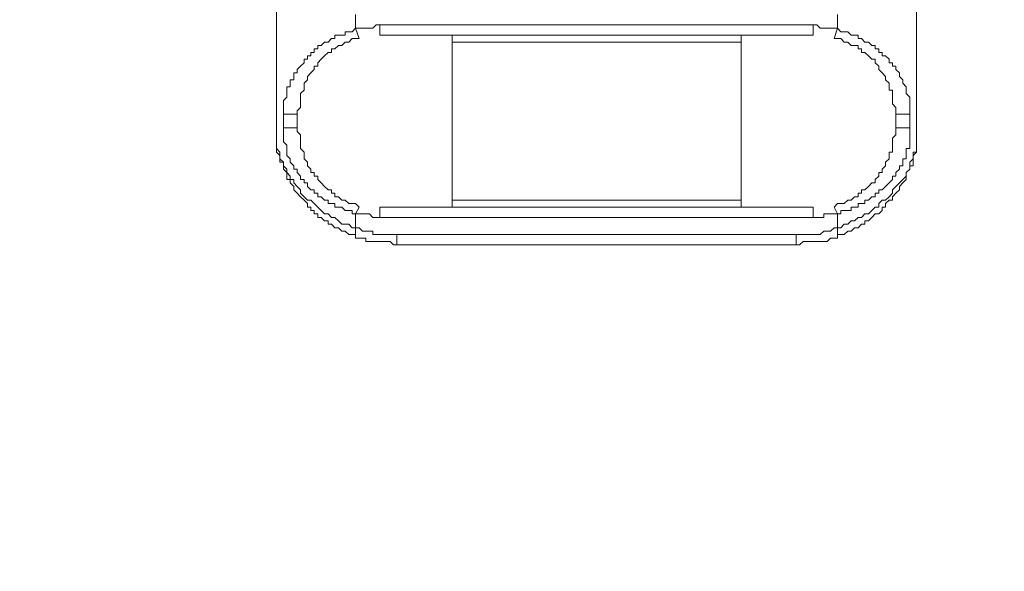
# Model space of a CAD drawing. Units: millimetres. Extents: x 916 to 10484, y 74 to 4137.
# Drawn here: x 2738 to 2859, y 1264 to 1332 of the extents above; entities that cross this region are included whole.
import ezdxf

# ---------------------------------------------------------------- set-up
doc = ezdxf.new("R2010")
doc.units = ezdxf.units.MM
doc.layers.add('图层 1', color=7, linetype='Continuous')
doc.layers.add('标注层', color=6, linetype='Continuous')
doc.styles.get("Standard").update_dxf_attribs({"font": 'arial.ttf'})
doc.dimstyles.new('1：50', dxfattribs={"dimtxt": 50, "dimasz": 2.5, "dimexe": 1.25, "dimexo": 0.625, "dimtad": 1, "dimdec": 0, "dimdsep": 46, "dimtxsty": 'Standard', "dimcen": 2.5, "dimadec": 0, "dimazin": 0, "dimtfac": 1, "dimtdec": 0, "dimtmove": 0, "dimatfit": 3, "dimfxl": 1, "dimarcsym": 0})

# ---------------------------------------------------------------- blocks, each defined once
blk = doc.blocks.new('*D35')
at = {"layer": 'Defpoints', "color": 0, "transparency": 16777216}
for p in [(2374.31, 1551.59), (3328.08, 1551.59), (2374.31, 1121.4)]:
    blk.add_point(p, dxfattribs=at)
at = {"layer": '标注层', "color": 0, "lineweight": -2, "transparency": 16777216}
for p, q in [((2374.31, 1550.97), (2374.31, 1120.15)), ((3328.08, 1550.97), (3328.08, 1120.15)), ((3325.58, 1121.4), (2376.81, 1121.4))]:
    blk.add_line(p, q, dxfattribs=at)
at = {"layer": '标注层', "color": 0, "transparency": 16777216}
for points in [[(2376.81, 1121.82), (2376.81, 1120.98), (2374.31, 1121.4)], [(3325.58, 1121.82), (3325.58, 1120.98), (3328.08, 1121.4)]]:
    blk.add_solid(points, dxfattribs=at)
at = {"layer": '标注层', "color": 0, "transparency": 16777216, "insert": (2851.19, 1147.55), "char_height": 50, "attachment_point": 5}
blk.add_mtext('954', dxfattribs=at)

msp = doc.modelspace()

# ---------------------------------------------------------------- linework, layer by layer
at = {"layer": '图层 1', "color": 7, "lineweight": 13, "true_color": 0xffffff}
for points in [[(2769.28, 1316.64), (2769.28, 1396.23)], [(2848.01, 1316.64), (2848.01, 1396.23)], [(2835.31, 1330.19), (2781.98, 1330.19)], [(2790.87, 1329.34), (2790.87, 1329.77), (2790.87, 1330.19), (2790.44, 1330.19), (2790.02, 1330.19)], [(2826.42, 1329.34), (2826.42, 1329.77), (2826.42, 1330.19), (2826.85, 1330.19), (2827.27, 1330.19)], [(2771.81, 1320.45), (2771.81, 1320.88), (2772.24, 1321.3), (2772.24, 1321.72), (2772.24, 1322.15), (2772.24, 1322.57), (2772.24, 1322.99), (2772.66, 1323.42), (2772.66, 1323.84), (2772.66, 1324.26), (2773.09, 1324.69), (2773.09, 1325.11), (2773.51, 1325.53), (2773.93, 1325.96), (2773.93, 1326.38), (2774.36, 1326.38), (2774.36, 1326.8), (2774.78, 1327.23), (2775.2, 1327.65), (2775.62, 1328.07), (2776.05, 1328.07), (2776.05, 1328.5), (2776.47, 1328.5), (2776.89, 1328.92), (2777.32, 1328.92), (2777.74, 1329.34), (2778.17, 1329.34), (2778.59, 1329.77), (2779.01, 1329.77), (2779.44, 1329.77)], [(2790.87, 1329.34), (2790.87, 1309.87)], [(2826.42, 1329.34), (2826.42, 1309.87)], [(2837.86, 1329.77), (2838.28, 1329.77), (2838.7, 1329.77), (2839.12, 1329.34), (2839.55, 1329.34), (2839.97, 1328.92), (2840.39, 1328.92), (2840.82, 1328.92)], [(2841.67, 1328.07), (2841.67, 1328.07), (2841.24, 1328.07), (2841.24, 1328.5), (2840.82, 1328.5), (2840.82, 1328.92)], [(2840.82, 1328.5), (2840.82, 1328.5)], [(2841.24, 1328.5), (2841.24, 1328.5)], [(2841.24, 1328.07), (2841.24, 1328.07)], [(2841.67, 1328.07), (2841.67, 1328.07), (2842.09, 1327.65), (2842.51, 1327.23), (2842.94, 1327.23), (2842.94, 1326.8), (2843.36, 1326.38), (2843.36, 1325.96), (2843.78, 1325.53), (2844.2, 1325.11), (2844.2, 1324.69), (2844.63, 1324.26), (2844.63, 1323.84), (2844.63, 1323.42), (2845.05, 1323.42), (2845.05, 1322.99)], [(2845.05, 1322.99), (2845.05, 1322.57), (2845.05, 1322.15), (2845.05, 1321.72), (2845.48, 1321.3), (2845.48, 1320.88), (2845.48, 1320.45)], [(2771.81, 1320.45), (2771.81, 1318.76), (2771.81, 1318.34), (2772.24, 1317.91), (2772.24, 1317.49), (2772.24, 1317.07), (2772.24, 1316.64), (2772.24, 1316.22)], [(2845.48, 1318.76), (2845.48, 1320.45)], [(2845.48, 1318.76), (2845.48, 1318.34), (2845.48, 1317.91), (2845.05, 1317.49), (2845.05, 1317.07), (2845.05, 1316.64), (2845.05, 1316.22), (2845.05, 1315.8), (2844.63, 1315.8), (2844.63, 1315.37), (2844.63, 1314.95), (2844.2, 1314.53), (2844.2, 1314.1), (2843.78, 1313.68), (2843.78, 1313.26), (2843.36, 1313.26), (2843.36, 1312.83), (2842.94, 1312.41), (2842.94, 1311.99), (2842.51, 1311.99), (2842.09, 1311.56), (2841.67, 1311.14), (2841.24, 1311.14), (2841.24, 1310.72), (2840.82, 1310.72), (2840.82, 1310.29), (2840.39, 1310.29), (2839.97, 1309.87), (2839.55, 1309.87), (2839.12, 1309.45), (2838.7, 1309.45), (2838.28, 1309.45), (2837.86, 1309.02)], [(2769.28, 1316.64), (2769.28, 1316.64)], [(2769.28, 1316.64), (2769.28, 1316.64)], [(2769.28, 1316.22), (2769.28, 1316.22), (2769.28, 1316.64)], [(2769.28, 1316.64), (2769.28, 1316.64)], [(2848.01, 1316.64), (2848.01, 1316.64)], [(2848.01, 1316.64), (2848.01, 1316.64)], [(2848.01, 1316.64), (2848.01, 1316.64), (2848.01, 1316.22)], [(2848.01, 1316.64), (2848.01, 1316.64)], [(2769.28, 1315.8), (2769.28, 1316.22)], [(2769.28, 1316.22), (2769.28, 1316.22)], [(2769.28, 1315.8), (2769.7, 1315.37)], [(2775.62, 1311.14), (2775.62, 1311.14), (2775.2, 1311.56), (2774.78, 1311.99), (2774.36, 1312.41), (2774.36, 1312.83), (2773.93, 1312.83), (2773.93, 1313.26), (2773.51, 1313.26), (2773.51, 1313.68), (2773.09, 1314.1), (2773.09, 1314.53), (2772.66, 1314.95), (2772.66, 1315.37), (2772.66, 1315.8), (2772.24, 1316.22)], [(2847.59, 1314.53), (2847.59, 1314.95), (2847.59, 1315.37), (2848.01, 1315.8)], [(2848.01, 1316.22), (2848.01, 1316.22)], [(2848.01, 1316.22), (2848.01, 1316.22), (2848.01, 1315.8)], [(2769.7, 1314.53), (2769.7, 1315.37)], [(2769.7, 1314.53), (2770.12, 1314.53), (2770.12, 1314.1), (2770.12, 1313.68)], [(2847.59, 1314.53), (2847.59, 1314.1)], [(2770.55, 1313.26), (2770.55, 1313.26), (2770.12, 1313.68)], [(2770.97, 1312.41), (2770.97, 1312.41), (2770.55, 1312.41), (2770.55, 1312.83), (2770.55, 1313.26)], [(2847.17, 1313.68), (2847.17, 1313.68), (2846.75, 1313.26), (2846.75, 1312.83), (2846.75, 1312.41), (2846.32, 1311.99), (2845.9, 1311.56), (2845.9, 1311.14), (2845.48, 1310.72), (2845.05, 1310.29), (2845.05, 1309.87), (2844.63, 1309.87), (2844.2, 1309.45), (2844.2, 1309.02), (2843.78, 1309.02), (2843.78, 1308.6), (2843.36, 1308.18), (2842.94, 1308.18), (2842.51, 1307.75), (2842.09, 1307.33), (2841.67, 1307.33), (2841.67, 1306.91), (2841.24, 1306.91), (2840.82, 1306.48), (2840.39, 1306.48), (2839.97, 1306.06), (2839.55, 1306.06), (2839.12, 1305.64), (2838.7, 1305.64), (2838.28, 1305.64)], [(2847.17, 1313.68), (2847.17, 1313.68), (2847.17, 1314.1)], [(2847.17, 1314.1), (2847.17, 1314.1), (2847.59, 1314.1)], [(2770.55, 1312.83), (2770.55, 1312.83)], [(2770.55, 1312.41), (2770.55, 1312.41)], [(2770.97, 1312.41), (2770.97, 1312.41), (2770.97, 1311.99)], [(2770.97, 1311.99), (2770.97, 1311.99), (2771.39, 1311.56), (2771.39, 1311.14), (2771.81, 1310.72), (2772.24, 1310.29), (2772.66, 1309.87), (2773.09, 1309.45), (2773.09, 1309.02), (2773.51, 1309.02), (2773.51, 1308.6), (2773.93, 1308.6), (2773.93, 1308.18), (2774.36, 1308.18), (2774.36, 1307.75), (2774.78, 1307.75), (2775.2, 1307.33), (2775.62, 1307.33), (2775.62, 1306.91), (2776.05, 1306.91), (2776.47, 1306.48), (2776.89, 1306.48), (2777.32, 1306.06), (2777.74, 1306.06), (2778.17, 1305.64), (2778.59, 1305.64), (2779.01, 1305.64)], [(2771.39, 1311.56), (2771.39, 1311.56)], [(2775.62, 1311.14), (2775.62, 1311.14), (2776.05, 1311.14), (2776.05, 1310.72), (2776.47, 1310.72)], [(2776.05, 1311.14), (2776.05, 1311.14)], [(2776.05, 1310.72), (2776.05, 1310.72)], [(2776.47, 1310.72), (2776.47, 1310.72), (2776.47, 1310.29)], [(2776.89, 1310.29), (2776.47, 1310.29)], [(2779.44, 1309.02), (2779.01, 1309.45), (2778.59, 1309.45), (2778.17, 1309.45), (2777.74, 1309.87), (2777.32, 1309.87), (2776.89, 1310.29)], [(2790.87, 1309.87), (2790.87, 1309.45), (2790.87, 1309.02), (2790.44, 1309.02), (2790.02, 1309.02)], [(2826.42, 1309.87), (2826.42, 1309.45), (2826.42, 1309.02), (2826.85, 1309.02), (2827.27, 1309.02)], [(2781.98, 1309.02), (2835.31, 1309.02)], [(2779.01, 1305.64), (2779.01, 1305.21), (2779.44, 1305.21), (2779.86, 1305.21), (2780.28, 1305.21), (2780.28, 1304.79), (2780.7, 1304.79), (2781.13, 1304.79), (2781.55, 1304.79), (2781.98, 1304.79), (2782.4, 1304.79), (2782.82, 1304.79), (2783.25, 1304.79), (2783.67, 1304.37), (2784.09, 1304.37)], [(2833.2, 1304.37), (2833.62, 1304.37), (2834.05, 1304.79), (2834.47, 1304.79), (2834.89, 1304.79), (2835.31, 1304.79), (2835.74, 1304.79), (2836.16, 1304.79), (2836.59, 1304.79), (2837.01, 1304.79), (2837.43, 1305.21), (2837.86, 1305.21), (2838.28, 1305.21), (2838.28, 1305.64)], [(2833.2, 1304.37), (2784.09, 1304.37)]]:
    msp.add_lwpolyline(points, dxfattribs=at)
at = {"layer": '图层 1', "color": 7, "lineweight": 5, "true_color": 0xffffff}
for points in [[(2779.01, 1331.04), (2779.01, 1332.73)], [(2838.28, 1331.04), (2838.28, 1332.73)], [(2779.01, 1331.04), (2779.44, 1331.04), (2779.86, 1331.04), (2780.28, 1331.04), (2780.7, 1331.04), (2781.13, 1331.04), (2781.55, 1331.46), (2781.98, 1331.46), (2781.98, 1330.19)], [(2835.31, 1331.46), (2781.98, 1331.46)], [(2835.31, 1330.19), (2835.31, 1331.46), (2835.74, 1331.46), (2836.16, 1331.04), (2836.59, 1331.04), (2837.01, 1331.04), (2837.43, 1331.04), (2837.86, 1331.04), (2838.28, 1331.04), (2837.86, 1329.77)], [(2770.12, 1320.45), (2770.12, 1320.88), (2770.12, 1321.3), (2770.12, 1321.72), (2770.12, 1322.15), (2770.55, 1322.57), (2770.55, 1322.99), (2770.55, 1323.42), (2770.55, 1323.84), (2770.97, 1323.84), (2770.97, 1324.26), (2770.97, 1324.69), (2771.39, 1324.69), (2771.39, 1325.11), (2771.39, 1325.53), (2771.81, 1325.53), (2771.81, 1325.96), (2772.24, 1326.38), (2772.66, 1326.8), (2772.66, 1327.23), (2773.09, 1327.23), (2773.09, 1327.65), (2773.51, 1327.65), (2773.51, 1328.07), (2773.93, 1328.07), (2773.93, 1328.5), (2774.36, 1328.5), (2774.36, 1328.92), (2774.78, 1328.92), (2775.2, 1329.34), (2775.62, 1329.34), (2776.05, 1329.77), (2776.47, 1329.77), (2776.47, 1330.19), (2776.89, 1330.19), (2777.32, 1330.19), (2777.74, 1330.19), (2777.74, 1330.61), (2778.17, 1330.61), (2778.59, 1330.61), (2779.01, 1331.04), (2779.44, 1329.77)], [(2838.28, 1331.04), (2838.7, 1330.61), (2839.12, 1330.61), (2839.55, 1330.61), (2839.97, 1330.19), (2840.39, 1330.19), (2840.82, 1330.19), (2840.82, 1329.77), (2841.24, 1329.77), (2841.67, 1329.34), (2842.09, 1329.34), (2842.51, 1328.92), (2842.94, 1328.92), (2842.94, 1328.5), (2843.36, 1328.5), (2843.36, 1328.07), (2843.78, 1328.07), (2843.78, 1327.65), (2844.2, 1327.65), (2844.63, 1327.23), (2844.63, 1326.8), (2845.05, 1326.8), (2845.05, 1326.38), (2845.48, 1326.38), (2845.48, 1325.96), (2845.9, 1325.53), (2845.9, 1325.11), (2846.32, 1324.69), (2846.32, 1324.26), (2846.75, 1323.84), (2846.75, 1323.42), (2846.75, 1322.99), (2847.17, 1322.57), (2847.17, 1322.15), (2847.17, 1321.72), (2847.17, 1321.3), (2847.17, 1320.88), (2847.17, 1320.45)], [(2826.42, 1329.34), (2808.64, 1329.34), (2790.87, 1329.34)], [(2771.81, 1320.45), (2770.12, 1320.45)], [(2770.12, 1320.45), (2770.12, 1318.76)], [(2845.48, 1320.45), (2847.17, 1320.45)], [(2847.17, 1318.76), (2847.17, 1320.45)], [(2771.81, 1318.76), (2770.12, 1318.76)], [(2779.44, 1309.02), (2779.01, 1308.18), (2778.59, 1308.18), (2778.59, 1308.6), (2778.17, 1308.6), (2777.74, 1308.6), (2777.32, 1309.02), (2776.89, 1309.02), (2776.47, 1309.02), (2776.47, 1309.45), (2776.05, 1309.45), (2775.62, 1309.45), (2775.62, 1309.87), (2775.2, 1309.87), (2774.78, 1310.29), (2774.36, 1310.29), (2774.36, 1310.72), (2773.93, 1310.72), (2773.93, 1311.14), (2773.51, 1311.14), (2773.09, 1311.56), (2773.09, 1311.99), (2772.66, 1311.99), (2772.66, 1312.41), (2772.24, 1312.41), (2772.24, 1312.83), (2771.81, 1313.26), (2771.81, 1313.68), (2771.39, 1313.68), (2771.39, 1314.1), (2770.97, 1314.53), (2770.97, 1314.95), (2770.55, 1315.37), (2770.55, 1315.8), (2770.55, 1316.22), (2770.55, 1316.64), (2770.12, 1317.07), (2770.12, 1317.49), (2770.12, 1317.91), (2770.12, 1318.34), (2770.12, 1318.76)], [(2847.17, 1318.76), (2847.17, 1318.34), (2847.17, 1317.91), (2847.17, 1317.49), (2847.17, 1317.07), (2847.17, 1316.64), (2847.17, 1316.22), (2846.75, 1316.22), (2846.75, 1315.8), (2846.75, 1315.37), (2846.75, 1314.95), (2846.32, 1314.95), (2846.32, 1314.53), (2846.32, 1314.1), (2845.9, 1314.1), (2845.9, 1313.68), (2845.48, 1313.26), (2845.48, 1312.83), (2845.05, 1312.83), (2845.05, 1312.41), (2844.63, 1311.99), (2844.2, 1311.56), (2843.78, 1311.14), (2843.36, 1311.14), (2843.36, 1310.72), (2842.94, 1310.72), (2842.94, 1310.29), (2842.51, 1310.29), (2842.09, 1309.87), (2841.67, 1309.87), (2841.67, 1309.45), (2841.24, 1309.45), (2840.82, 1309.45), (2840.82, 1309.02), (2840.39, 1309.02), (2839.97, 1309.02), (2839.97, 1308.6), (2839.55, 1308.6), (2839.12, 1308.6), (2838.7, 1308.6), (2838.7, 1308.18), (2838.28, 1308.18), (2837.86, 1309.02)], [(2847.17, 1318.76), (2845.48, 1318.76)], [(2769.28, 1316.64), (2769.28, 1316.22), (2769.7, 1315.8), (2769.7, 1315.37), (2769.7, 1314.95), (2770.12, 1314.53), (2770.12, 1314.1), (2770.55, 1313.68), (2770.55, 1313.26), (2770.97, 1312.83), (2770.97, 1312.41), (2771.39, 1312.41), (2771.39, 1311.99), (2771.81, 1311.56), (2772.24, 1311.14), (2772.24, 1310.72), (2772.66, 1310.29), (2773.09, 1309.87), (2773.51, 1309.87), (2773.93, 1309.45), (2774.36, 1309.02), (2774.78, 1308.6), (2775.2, 1308.18), (2775.62, 1308.18), (2776.05, 1307.75), (2776.47, 1307.75), (2776.89, 1307.33), (2777.32, 1306.91), (2777.74, 1306.91), (2778.17, 1306.91), (2778.59, 1306.48), (2779.01, 1306.48), (2779.01, 1305.64)], [(2838.28, 1306.48), (2838.7, 1306.48), (2839.12, 1306.91), (2839.55, 1306.91), (2839.97, 1307.33), (2840.39, 1307.33), (2840.82, 1307.75), (2841.24, 1307.75), (2841.67, 1308.18), (2842.09, 1308.18), (2842.51, 1308.6), (2842.94, 1309.02), (2843.36, 1309.02), (2843.36, 1309.45), (2843.78, 1309.87), (2844.2, 1309.87), (2844.63, 1310.29), (2845.05, 1310.72), (2845.05, 1311.14), (2845.48, 1311.56), (2845.9, 1311.99), (2846.32, 1312.41), (2846.75, 1312.83), (2846.75, 1313.26), (2847.17, 1313.68), (2847.17, 1314.1), (2847.17, 1314.53), (2847.59, 1314.95), (2847.59, 1315.37), (2847.59, 1315.8), (2848.01, 1315.8), (2848.01, 1316.22), (2848.01, 1316.64)], [(2790.87, 1309.87), (2808.64, 1309.87), (2826.42, 1309.87)], [(2779.01, 1308.18), (2779.44, 1308.18), (2779.86, 1308.18), (2780.28, 1308.18), (2780.7, 1308.18), (2781.13, 1307.75), (2781.55, 1307.75), (2781.98, 1307.75), (2781.98, 1309.02)], [(2779.01, 1306.48), (2779.01, 1308.18)], [(2838.28, 1308.18), (2837.86, 1308.18), (2837.43, 1308.18), (2837.01, 1308.18), (2836.59, 1308.18), (2836.59, 1307.75), (2836.16, 1307.75), (2835.74, 1307.75), (2835.31, 1307.75), (2835.31, 1309.02)], [(2838.28, 1306.48), (2838.28, 1308.18)], [(2781.98, 1307.75), (2835.31, 1307.75)], [(2779.01, 1306.48), (2779.44, 1306.48), (2779.86, 1306.06), (2780.28, 1306.06), (2780.7, 1306.06), (2781.13, 1306.06), (2781.13, 1305.64), (2781.55, 1305.64), (2781.98, 1305.64), (2782.4, 1305.64), (2782.82, 1305.64), (2783.25, 1305.64), (2783.67, 1305.64), (2784.09, 1305.64), (2784.09, 1304.37)], [(2833.2, 1304.37), (2833.2, 1305.64), (2833.62, 1305.64), (2834.05, 1305.64), (2834.47, 1305.64), (2834.89, 1305.64), (2835.31, 1305.64), (2835.74, 1305.64), (2836.16, 1305.64), (2836.59, 1306.06), (2837.01, 1306.06), (2837.43, 1306.06), (2837.86, 1306.48), (2838.28, 1306.48), (2838.28, 1305.64)], [(2833.2, 1305.64), (2784.09, 1305.64)]]:
    msp.add_lwpolyline(points, dxfattribs=at)

# ---------------------------------------------------------------- dimensions: what is measured, and where the dimension line sits
at = {"layer": '标注层'}
dim = msp.add_linear_dim(base=(2374.31, 1121.4), p1=(3328.08, 1551.59), p2=(2374.31, 1551.59), dimstyle='1：50', dxfattribs=at)
dim.commit()
dim.dimension.update_dxf_attribs({"geometry": '*D35', "text_midpoint": (2851.19, 1147.55)})

doc.saveas('drawing.dxf')
